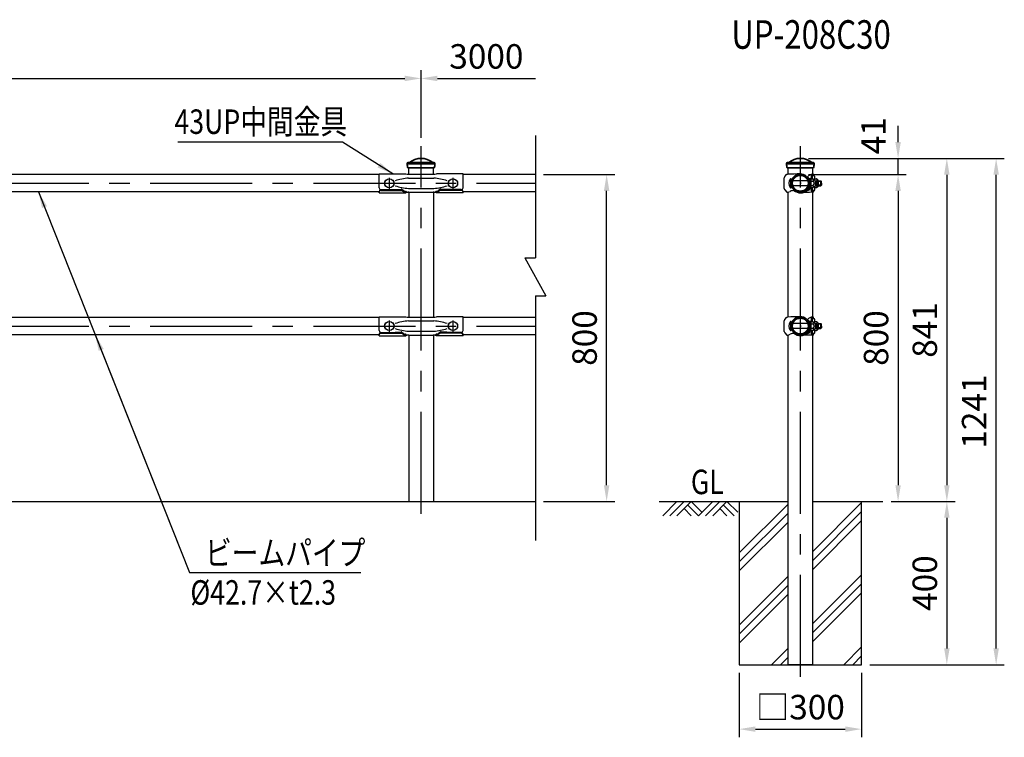
# Model space of a CAD drawing. Units: millimetres. Extents: x 52 to 7341, y 625 to 4987.
# Drawn here: x 2466 to 4879, y 2937 to 4696 of the extents above; entities that cross this region are included whole.
import ezdxf
from ezdxf.enums import TextEntityAlignment as Align

# ---------------------------------------------------------------- set-up
doc = ezdxf.new("R2010")
doc.units = ezdxf.units.MM
doc.header["$LTSCALE"] = 200
doc.header["$PDMODE"] = 33
doc.header["$PDSIZE"] = 5
doc.linetypes.add('CENTER', pattern=[2, 1.25, -0.25, 0.25, -0.25])
for name, color, linetype in [('CENTER', 3, 'CENTER'), ('HATCH', 2, 'Continuous'), ('HOJO', 8, 'Continuous'), ('MOJI', 6, 'Continuous'), ('SJC', 1, 'Continuous'), ('SJC2', 7, 'Continuous'), ('SUNPOU', 4, 'Continuous')]:
    doc.layers.add(name, color=color, linetype=linetype)
doc.layers.add('太線', color=7, linetype='Continuous', lineweight=35)
doc.styles.add('EXT08', font='ROMANS', dxfattribs={"width": 0.8, "bigfont": 'EXTFONT'})
doc.styles.get("Standard").update_dxf_attribs({"font": 'arial.ttf'})
doc.dimstyles.new('SJC', dxfattribs={"dimtxt": 0.18, "dimasz": 0.18, "dimexe": 0.18, "dimexo": 0.0625, "dimgap": 0.09, "dimtad": 0, "dimtih": 1, "dimtoh": 1, "dimdec": 4, "dimzin": 0, "dimdsep": 46, "dimtxsty": 'Standard', "dimcen": 0.09, "dimadec": 0, "dimazin": 0, "dimtfac": 1, "dimtdec": 4, "dimtofl": 0, "dimtmove": 0, "dimatfit": 3, "dimfxl": 1, "dimtolj": 1, "dimtzin": 0, "dimarcsym": 0})

# ---------------------------------------------------------------- blocks, each defined once
blk = doc.blocks.new('*D70')
at = {"layer": 'DEFPOINTS', "color": 0}
for p in [(3449.3, 4552), (449.3, 4386), (3449.3, 4386)]:
    blk.add_point(p, dxfattribs=at)
at = {"layer": 'SUNPOU', "lineweight": -2}
for p, q in [((449.3, 4406), (449.3, 4572)), ((3449.3, 4406), (3449.3, 4572)), ((489.3, 4552), (3409.3, 4552))]:
    blk.add_line(p, q, dxfattribs=at)
at = {"layer": 'SUNPOU'}
for points in [[(489.3, 4558.7), (489.3, 4545.3), (449.3, 4552)], [(3409.3, 4558.7), (3409.3, 4545.3), (3449.3, 4552)]]:
    blk.add_solid(points, dxfattribs=at)
at = {"layer": 'SUNPOU', "insert": (1949.3, 4606), "char_height": 60, "attachment_point": 5, "style": 'EXT08'}
blk.add_mtext('\\A1;3000', dxfattribs=at)
blk = doc.blocks.new('B0070019')
at = {"layer": 'HATCH'}
for p, q in [((-157.5, -35), (-122.5, 0)), ((-140, -35), (-105, 0)), ((-122.5, -35), (-87.5, 0)), ((-61.25, -26.25), (-87.5, 0)), ((-70, -35), (-35, 0)), ((-52.5, -35), (-17.5, 0)), ((-35, -35), (0, 0)), ((26.25, -26.25), (0, 0)), ((-87.5, -35), (-105, -17.5)), ((-70, -35), (-96.25, -8.75)), ((0, -35), (-17.5, -17.5)), ((17.5, -35), (-8.75, -8.75))]:
    blk.add_line(p, q, dxfattribs=at)
blk = doc.blocks.new('*D71')
at = {"layer": 'DEFPOINTS', "color": 0}
for p in [(4581.1, 3515), (4528.7, 3115), (4737.7, 3115)]:
    blk.add_point(p, dxfattribs=at)
at = {"layer": 'SUNPOU', "color": 0, "lineweight": -2}
for p, q in [((4601.1, 3515), (4757.7, 3515)), ((4737.7, 3475), (4737.7, 3155)), ((4548.7, 3115), (4757.7, 3115))]:
    blk.add_line(p, q, dxfattribs=at)
at = {"layer": 'SUNPOU', "color": 0}
for points in [[(4731, 3475), (4744.4, 3475), (4737.7, 3515)], [(4731, 3155), (4744.4, 3155), (4737.7, 3115)]]:
    blk.add_solid(points, dxfattribs=at)
at = {"layer": 'SUNPOU', "color": 0, "insert": (4683.7, 3315), "char_height": 60, "attachment_point": 5, "rotation": 90, "style": 'EXT08'}
blk.add_mtext('\\A1;400', dxfattribs=at)
blk = doc.blocks.new('*D72')
at = {"layer": 'DEFPOINTS', "color": 0}
for p in [(4378.7, 4356), (4858.5, 4356), (4528.7, 3115)]:
    blk.add_point(p, dxfattribs=at)
at = {"layer": 'SUNPOU', "color": 0, "lineweight": -2}
for p, q in [((4398.7, 4356), (4878.5, 4356)), ((4858.5, 3155), (4858.5, 4316)), ((4548.7, 3115), (4878.5, 3115))]:
    blk.add_line(p, q, dxfattribs=at)
at = {"layer": 'SUNPOU', "color": 0}
for points in [[(4851.8, 4316), (4865.2, 4316), (4858.5, 4356)], [(4851.8, 3155), (4865.2, 3155), (4858.5, 3115)]]:
    blk.add_solid(points, dxfattribs=at)
at = {"layer": 'SUNPOU', "color": 0, "insert": (4804.5, 3735.5), "char_height": 60, "attachment_point": 5, "rotation": 90, "style": 'EXT08'}
blk.add_mtext('\\A1;1241', dxfattribs=at)
blk = doc.blocks.new('*D73')
at = {"layer": 'DEFPOINTS', "color": 0}
for p in [(4378.7, 4356), (4581.1, 3515), (4737.7, 3515)]:
    blk.add_point(p, dxfattribs=at)
at = {"layer": 'SUNPOU', "color": 0, "lineweight": -2}
for p, q in [((4398.7, 4356), (4757.7, 4356)), ((4737.7, 4316), (4737.7, 3555)), ((4601.1, 3515), (4757.7, 3515))]:
    blk.add_line(p, q, dxfattribs=at)
at = {"layer": 'SUNPOU', "color": 0}
for points in [[(4731, 4316), (4744.4, 4316), (4737.7, 4356)], [(4731, 3555), (4744.4, 3555), (4737.7, 3515)]]:
    blk.add_solid(points, dxfattribs=at)
at = {"layer": 'SUNPOU', "color": 0, "insert": (4683.7, 3935.5), "char_height": 60, "attachment_point": 5, "rotation": 90, "style": 'EXT08'}
blk.add_mtext('\\A1;841', dxfattribs=at)
blk = doc.blocks.new('*D74')
at = {"layer": 'DEFPOINTS', "color": 0}
for p in [(4228.7, 3115), (4528.7, 3115), (4528.7, 2957)]:
    blk.add_point(p, dxfattribs=at)
at = {"layer": 'SUNPOU', "color": 0, "lineweight": -2}
for p, q in [((4228.7, 3095), (4228.7, 2937)), ((4528.7, 3095), (4528.7, 2937)), ((4268.7, 2957), (4488.7, 2957))]:
    blk.add_line(p, q, dxfattribs=at)
at = {"layer": 'SUNPOU', "color": 0}
for points in [[(4268.7, 2963.7), (4268.7, 2950.3), (4228.7, 2957)], [(4488.7, 2963.7), (4488.7, 2950.3), (4528.7, 2957)]]:
    blk.add_solid(points, dxfattribs=at)
at = {"layer": 'SUNPOU', "color": 0, "insert": (4378.7, 3011), "char_height": 60, "attachment_point": 5, "style": 'EXT08'}
blk.add_mtext('\\A1;□300', dxfattribs=at)
blk = doc.blocks.new('*D83')
at = {"layer": 'DEFPOINTS', "color": 0}
for p in [(3729.3, 4316.4), (3904, 4316.4), (3729.3, 3515)]:
    blk.add_point(p, dxfattribs=at)
at = {"layer": 'SUNPOU', "color": 0, "lineweight": -2}
for p, q in [((3749.3, 4316.4), (3924, 4316.4)), ((3904, 3555), (3904, 4276.4)), ((3749.3, 3515), (3924, 3515))]:
    blk.add_line(p, q, dxfattribs=at)
at = {"layer": 'SUNPOU', "color": 0}
for points in [[(3897.4, 4276.4), (3910.7, 4276.4), (3904, 4316.4)], [(3897.4, 3555), (3910.7, 3555), (3904, 3515)]]:
    blk.add_solid(points, dxfattribs=at)
at = {"layer": 'SUNPOU', "color": 0, "insert": (3850, 3915.7), "char_height": 60, "attachment_point": 5, "rotation": 90, "style": 'EXT08'}
blk.add_mtext('\\A1;800', dxfattribs=at)
blk = doc.blocks.new('*D84')
at = {"layer": 'DEFPOINTS', "color": 0}
for p in [(4378.7, 4356), (4618.2, 4356), (4378.7, 4316.4)]:
    blk.add_point(p, dxfattribs=at)
at = {"layer": 'SUNPOU', "color": 0, "lineweight": -2}
for p, q in [((4618.2, 4396), (4618.2, 4436)), ((4398.7, 4356), (4638.2, 4356)), ((4618.2, 4316.4), (4618.2, 4356)), ((4398.7, 4316.4), (4638.2, 4316.4)), ((4618.2, 4276.4), (4618.2, 4236.4))]:
    blk.add_line(p, q, dxfattribs=at)
at = {"layer": 'SUNPOU', "color": 0}
for points in [[(4611.5, 4396), (4624.9, 4396), (4618.2, 4356)], [(4611.5, 4276.4), (4624.9, 4276.4), (4618.2, 4316.4)]]:
    blk.add_solid(points, dxfattribs=at)
at = {"layer": 'SUNPOU', "color": 0, "insert": (4557.8, 4411.4), "char_height": 60, "attachment_point": 5, "rotation": 90, "style": 'EXT08'}
blk.add_mtext('\\A1;41', dxfattribs=at)
blk = doc.blocks.new('*D94')
at = {"layer": 'DEFPOINTS', "color": 0}
for p in [(3729.3, 4552), (3729.3, 4411.8), (3449.3, 4386)]:
    blk.add_point(p, dxfattribs=at)
at = {"layer": 'SUNPOU', "lineweight": -2}
for p, q in [((3449.3, 4406), (3449.3, 4572)), ((3489.3, 4552), (3729.3, 4552))]:
    blk.add_line(p, q, dxfattribs=at)
at = {"layer": 'SUNPOU'}
blk.add_solid([(3489.3, 4558.7), (3489.3, 4545.3), (3449.3, 4552)], dxfattribs=at)
at = {"layer": 'SUNPOU', "insert": (3609.3, 4606), "char_height": 60, "attachment_point": 5, "style": 'EXT08'}
blk.add_mtext('\\A1;3000', dxfattribs=at)
blk = doc.blocks.new('_None')
blk = doc.blocks.new('*D95')
at = {"layer": 'DEFPOINTS', "color": 0}
for p in [(4378.7, 4316.4), (4581.1, 3515), (4618.2, 3515)]:
    blk.add_point(p, dxfattribs=at)
at = {"layer": 'SUNPOU', "color": 0, "lineweight": -2}
for p, q in [((4398.7, 4316.4), (4638.2, 4316.4)), ((4618.2, 4276.4), (4618.2, 3555)), ((4601.1, 3515), (4638.2, 3515))]:
    blk.add_line(p, q, dxfattribs=at)
at = {"layer": 'SUNPOU', "color": 0}
for points in [[(4611.5, 4276.4), (4624.9, 4276.4), (4618.2, 4316.4)], [(4611.5, 3555), (4624.9, 3555), (4618.2, 3515)]]:
    blk.add_solid(points, dxfattribs=at)
at = {"layer": 'SUNPOU', "color": 0, "insert": (4564.2, 3915.7), "char_height": 60, "attachment_point": 5, "rotation": 90, "style": 'EXT08'}
blk.add_mtext('\\A1;800', dxfattribs=at)
blk = doc.blocks.new('UP中間-側')
at = {"layer": 'CENTER'}
for p, q in [((0, -2.4), (0, 2.4)), ((0, 1.7), (0, -1.7))]:
    blk.add_line(p, q, dxfattribs=at)
at = {"layer": 'HOJO'}
blk.add_line((-9.7, -18), (-15.8, -14.4), dxfattribs=at)
blk.add_arc((-10.3, -18.8), 1, 337.3418, 57.1859, dxfattribs=at)
at = {"layer": 'SJC'}
for p, q in [((-39.4, -13.2), (-39.4, 13.2)), ((-38.2, 16.4), (-33.4, 22)), ((-33.4, 22), (-31.3, 22)), ((14.4, 15.8), (15.5, 16.9)), ((15.8, 14.4), (17.4, 16)), ((23.6, 10.2), (17.4, 16)), ((23.6, -16.2), (23.6, 10.2)), ((32.8, 19), (26.9, 19)), ((34.6, 18), (29.3, 18)), ((32.6, 22), (30.3, 22)), ((32.6, 19.7), (32.6, 22)), ((33.2, 18.7), (34.2, 18.3)), ((34.8, 17.3), (34.8, 7.4)), ((-38.2, -16.4), (-33.4, -22)), ((-33.4, -22), (-31.3, -22)), ((-16.9, -15.5), (-15.8, -14.4)), ((-16, -17.4), (-14.4, -15.8)), ((23.6, -16.2), (8.5, -22.1)), ((23.6, -10), (16.4, -17)), ((32.8, -19), (26.9, -19)), ((34.6, -18), (29.3, -18)), ((32.6, -22), (30.3, -22)), ((32.6, -22), (32.6, -19.7)), ((33.2, -18.7), (34.2, -18.3)), ((34.8, -7.4), (34.8, -17.3))]:
    blk.add_line(p, q, dxfattribs=at)
for radius in [21.4, 19.1]:
    blk.add_circle((0, 0), radius, dxfattribs=at)
for centre, radius, start, end in [((-34.4, 13.2), 5, 139.3987, 180), ((15.9, -1014.4), 1037.5, 90.8779, 92.6046), ((0, 0), 22.9, 47.4973, 222.5027), ((0, 0), 21.4, 47.6846, 222.3154), ((0, 0), 23.6, 227.4234, 42.5766), ((0, 0), 21.4, 227.6846, 42.3154), ((33, -0.7), 22.9, 96.9981, 133.1048), ((31, 3.6), 18.4, 92.4339, 137.669), ((119.2, 0), 94.3, 168.3743, 172.6879), ((123.9, 0), 96.3, 169.2285, 173.5915), ((33.6, 19.7), 1, 180, 246.5014), ((33.9, 17.3), 1, 0, 66.5014), ((-34.4, -13.2), 5, 180, 220.6013), ((-34.3, -0.2), 22, 277.9114, 295.6105), ((-18, -30.4), 12.4, 75.0701, 123.2707), ((43.9, -550.5), 528.7, 91.4803, 94.7639), ((119.2, 0), 94.3, 187.3121, 191.6257), ((123.9, 0), 96.3, 186.4085, 190.7715), ((33.6, -19.7), 1, 113.4986, 180), ((33.9, -17.3), 1, 293.4986, 0)]:
    blk.add_arc(centre, radius, start, end, dxfattribs=at)
at = {"layer": 'SJC2'}
for p, q in [((-24.4, 11), (-24.4, -11)), ((-22.9, 10.9), (-22.9, -10.9)), ((-22.2, 6), (-22.9, 6)), ((18.1, 6), (-18.1, 6)), ((23.6, 6), (22.9, 6)), ((23.6, 12), (25.9, 12)), ((23.6, -12), (23.6, 12)), ((25.9, 12), (25.9, -12)), ((25.9, 10.8), (30.5, 10.8)), ((25.9, 5.5), (30.5, 5.5)), ((34.8, 10.8), (39.4, 10.8)), ((35.9, 6), (35.9, -6)), ((42, 4.5), (35.9, 4.5)), ((35.9, 6), (40.5, 6)), ((40.5, -6), (40.5, 6)), ((40.5, 6), (42, 4.5)), ((42, 0), (42, 4.5)), ((42, 0), (42, -4.5)), ((44.8, -6), (44.8, 6)), ((44.8, 6), (50.2, 6)), ((51.7, 4.5), (44.8, 4.5)), ((50.2, -6), (50.2, 6)), ((50.2, 6), (51.7, 4.5)), ((51.7, 0), (51.7, 4.5)), ((-22.2, -6), (-22.9, -6)), ((18.1, -6), (-18.1, -6)), ((23.6, -6), (22.9, -6)), ((23.6, -12), (25.9, -12)), ((25.9, -5.5), (30.5, -5.5)), ((25.9, -10.7), (30.5, -10.7)), ((34.8, -10.7), (39.4, -10.7)), ((42, -4.5), (35.9, -4.5)), ((35.9, -6), (40.5, -6)), ((40.5, -6), (42, -4.5)), ((44.8, -6), (50.2, -6)), ((51.7, -4.5), (44.8, -4.5)), ((50.2, -6), (51.7, -4.5)), ((51.7, 0), (51.7, -4.5))]:
    blk.add_line(p, q, dxfattribs=at)
for centre, radius, start, end in [((-8.9, 0), 19, 144.6998, 215.3002), ((-24.4, 0), 11, 82.1625, 90), ((29.8, 8.1), 2.64, 270, 90.5123), ((25.9, 0.1), 11.6, 30.6749, 66.6763), ((27.8, 0), 6.11, 296.2929, 63.7071), ((38.7, 8.1), 2.64, 306.7559, 90.5123), ((34.8, 0.1), 11.6, 30.6749, 66.6763), ((36.7, 0), 6.11, 330.3444, 29.6556), ((-24.4, 0), 11, 270, 277.8375), ((29.8, -8.1), 2.64, 269.4877, 90), ((25.9, -0.1), 11.6, 293.3237, 329.3251), ((38.7, -8.1), 2.64, 269.4877, 53.2441), ((34.8, -0.1), 11.6, 293.3237, 329.3251)]:
    blk.add_arc(centre, radius, start, end, dxfattribs=at)
blk = doc.blocks.new('61キャップAP用')
at = {"layer": '太線'}
for p, q in [((-33.8, 48), (-33.8, 48.5)), ((-31.3, 51), (31.2, 51)), ((33.7, 48), (33.7, 48.5)), ((-33.8, 48), (33.7, 48)), ((-32.3, 38), (32.2, 38)), ((33.7, 48), (33.7, 48)), ((33.7, 48), (33.7, 48)), ((33.7, 48), (33.7, 48))]:
    blk.add_line(p, q, dxfattribs=at)
for centre, radius, start, end in [((-31.3, 48.5), 2.5, 90, 180), ((-28.7, 51.2), 0.2, 270, 308.4133), ((0, 15), 46, 51.5867, 128.4133), ((28.7, 51.2), 0.2, 231.5867, 270), ((31.2, 48.5), 2.5, 0, 90), ((0.2, 48), 34, 180, 197.0826), ((-0.3, 48), 34, 342.9174, 0)]:
    blk.add_arc(centre, radius, start, end, dxfattribs=at)
blk = doc.blocks.new('支柱208側面')
at = {"layer": 'SJC'}
for p, q in [((-30.25, 802), (-30.25, 818)), ((30.25, 802), (30.25, 818)), ((-30.25, 452), (-30.25, 758)), ((30.25, 452), (30.25, 758))]:
    blk.add_line(p, q, dxfattribs=at)
for name, p in [('61キャップAP用', (0, 780)), ('UP中間-側', (0, 780)), ('UP中間-側', (0, 430))]:
    blk.add_blockref(name, p, dxfattribs=at)
blk = doc.blocks.new('支柱208側面-C')
at = {"layer": 'CENTER'}
blk.add_line((0, -430), (0, 871), dxfattribs=at)
at = {"layer": 'SJC'}
for p, q in [((-30.2, -400), (-30.2, 408)), ((30.2, -400), (30.2, 408)), ((30.2, -400), (-30.2, -400))]:
    blk.add_line(p, q, dxfattribs=at)
blk.add_blockref('支柱208側面', (0, 0), dxfattribs=at)
blk = doc.blocks.new('UP中間')
at = {"layer": 'CENTER'}
for p, q in [((-78, 13.3), (-78, -13.8)), ((78, 13.3), (78, -13.8))]:
    blk.add_line(p, q, dxfattribs=at)
at = {"layer": 'SJC'}
for p, q in [((-103, 23), (-37.5, 23)), ((-103, -11.2), (-103, 23)), ((-86.5, 7), (-88, 7)), ((-68, 7), (-69.5, 7)), ((-30, 22), (30, 22)), ((103, 23), (37.5, 23)), ((68, 7), (69.5, 7)), ((86.5, 7), (88, 7)), ((103, -11.2), (103, 23)), ((-103, -23.7), (-103, -20.1)), ((-103, -23.7), (-37.5, -23.7)), ((-98.5, -15.5), (-78, -15.5)), ((-98.5, -15.8), (-48.2, -15.8)), ((-98.5, -17.4), (-48.1, -17.4)), ((-86.5, -7), (-88, -7)), ((-78, -15.5), (-49, -14.1)), ((-68, -7), (-69.5, -7)), ((-47.1, -14.7), (-40.9, -19.5)), ((-47, -16.2), (-37.5, -23.7)), ((-47, -17.7), (-37.5, -23.7)), ((-30.9, -22), (30.9, -22)), ((47, -16.2), (37.5, -23.7)), ((47, -17.7), (37.5, -23.7)), ((103, -23.7), (37.5, -23.7)), ((47.1, -14.7), (40.9, -19.5)), ((98.5, -17.4), (48.1, -17.4)), ((98.5, -15.8), (48.2, -15.8)), ((78, -15.5), (49, -14.1)), ((68, -7), (69.5, -7)), ((98.5, -15.5), (78, -15.5)), ((86.5, -7), (88, -7)), ((103, -23.7), (103, -20.1))]:
    blk.add_line(p, q, dxfattribs=at)
for centre in [(-78, 0), (78, 0)]:
    blk.add_circle(centre, 11, dxfattribs=at)
for centre, radius, start, end in [((-79.4, 0), 11, 140.6924, 219.3076), ((-76.5, 0), 11, 320.6924, 39.3076), ((-31.1, 43.2), 21.2, 252.5248, 273.0349), ((31.1, 43.2), 21.2, 266.9651, 287.4752), ((76.5, 0), 11, 140.6924, 219.3076), ((79.4, 0), 11, 320.6924, 39.3076), ((-98.5, -11), 4.51, 182.3932, 269.8727), ((-98.5, -20.3), 4.51, 90.1273, 177.6068), ((-98.5, -21.9), 4.51, 90.1273, 177.6068), ((-48.9, -17.1), 3, 52.424, 91.4038), ((-48.2, -17.8), 2, 51.8239, 90), ((-48.1, -19.4), 2, 58.0583, 90), ((-39.1, -17.1), 3, 233.1032, 283.0145), ((-37.8, -22.9), 3, 56.9367, 103.0145), ((-29.7, -41.2), 19.2, 90.8536, 113.9651), ((-30.7, -12), 9.95, 236.9367, 269.2432), ((29.7, -41.2), 19.2, 66.0349, 89.1464), ((29.7, -41.2), 19.2, 66.0349, 89.1464), ((30.7, -12), 9.95, 270.7568, 303.0633), ((37.8, -22.9), 3, 76.9855, 123.0633), ((39.1, -17.1), 3, 256.9855, 306.8968), ((48.2, -17.8), 2, 90, 128.1703), ((48.1, -19.4), 2, 90, 121.9417), ((48.9, -17.1), 3, 88.5962, 127.576), ((98.5, -11), 4.51, 270.1273, 357.6068), ((98.5, -20.3), 4.51, 2.3932, 89.8727), ((98.5, -21.9), 4.51, 2.3932, 89.8727)]:
    blk.add_arc(centre, radius, start, end, dxfattribs=at)
at = {"layer": 'SJC2'}
for p, q in [((-30.9, 12.5), (30.9, 12.5)), ((-30.9, -12.5), (30.9, -12.5))]:
    blk.add_line(p, q, dxfattribs=at)
for centre, start, end in [((-21.3, -121.6), 94.1018, 108.4264), ((21.3, -121.6), 71.5736, 85.8982), ((-21.3, 121.6), 251.5736, 265.8982), ((21.3, 121.6), 274.1018, 288.4264)]:
    blk.add_arc(centre, 134.5, start, end, dxfattribs=at)
blk = doc.blocks.new('支柱208中')
at = {"layer": 'CENTER'}
blk.add_line((0, -30), (0, 871), dxfattribs=at)
at = {"layer": 'SJC'}
for p, q in [((-30.25, 802), (-30.25, 818)), ((30.25, 802), (30.25, 818)), ((-30.25, 758), (-30.25, 452)), ((30.25, 758), (30.25, 452)), ((-30.25, 408), (-30.25, 0)), ((30.25, 408), (30.25, 0))]:
    blk.add_line(p, q, dxfattribs=at)
for name, p in [('61キャップAP用', (0, 780)), ('UP中間', (0, 780)), ('UP中間', (0, 430))]:
    blk.add_blockref(name, p, dxfattribs=at)

msp = doc.modelspace()

# ---------------------------------------------------------------- hatches: boundary and pattern name
at = {"layer": 'HATCH'}
h = msp.add_hatch(dxfattribs=at)
h.set_pattern_fill('PLAST', color=256, scale=500, angle=45, style=0)
h.set_pattern_definition([(45, (0, 0), (-88.3883, 88.3883), []), (45, (-11.05, 11.05), (-88.3883, 88.3883), []), (45, (-22.1, 22.1), (-88.3883, 88.3883), [])])
h.paths.add_polyline_path([(4408.963, 3115.01), (4528.713, 3115.01), (4528.713, 3515.01), (4408.963, 3515.01)])
h.paths.add_polyline_path([(4228.713, 3115.01), (4348.463, 3115.01), (4348.463, 3515.01), (4228.713, 3515.01)])

# ---------------------------------------------------------------- linework, layer by layer
at = {"layer": 'CENTER'}
for p, q in [((385.327, 4295.01), (3729.327, 4295.01)), ((385.327, 3945.01), (3729.327, 3945.01))]:
    msp.add_line(p, q, dxfattribs=at)
at = {"layer": 'MOJI'}
for p, q in [((3257.111, 4396.038), (2853.076, 4396.04)), ((2881.765, 3341.274), (3301.768, 3341.274))]:
    msp.add_line(p, q, dxfattribs=at)
at = {"layer": 'SJC'}
for p, q in [((3346.328, 4316.36), (549.327, 4316.36)), ((3729.327, 4316.36), (3552.328, 4316.36)), ((3346.328, 4273.66), (549.327, 4273.66)), ((3729.327, 4273.66), (3552.328, 4273.66)), ((3346.328, 3966.36), (549.327, 3966.36)), ((3729.327, 3966.36), (3552.328, 3966.36)), ((3346.328, 3923.66), (549.327, 3923.66)), ((3729.327, 3923.66), (3552.328, 3923.66)), ((329.851, 3515.01), (3729.327, 3515.01)), ((4032.826, 3515.01), (4348.463, 3515.01)), ((4408.963, 3515.01), (4581.096, 3515.01))]:
    msp.add_line(p, q, dxfattribs=at)
msp.add_lwpolyline([(4228.713, 3515.01), (4228.713, 3115.01), (4528.713, 3115.01), (4528.713, 3515.01)], dxfattribs=at)
at = {"layer": 'SJC2'}
for p, q in [((3729.327, 4411.774), (3729.327, 4112.279)), ((3703.878, 4112.279), (3754.776, 4019.092)), ((3703.878, 4112.279), (3729.327, 4112.279)), ((3729.327, 4019.092), (3729.327, 3419.597)), ((3729.327, 4019.092), (3754.776, 4019.092))]:
    msp.add_line(p, q, dxfattribs=at)

# ---------------------------------------------------------------- block references
at = {"layer": 'SUNPOU'}
for name, p in [('支柱208中', (3449.327, 3515.01)), ('支柱208側面-C', (4378.713, 3515.01)), ('B0070019', (4198.871, 3515.01))]:
    msp.add_blockref(name, p, dxfattribs=at)

# ---------------------------------------------------------------- texts
at = {"layer": 'MOJI', "style": 'EXT08', "width": 0.8}
msp.add_text('UP-208C30', height=70, dxfattribs=at).set_placement((4404.945, 4650.672), align=Align.MIDDLE)
msp.add_text('43UP中間金具', height=60, rotation=359.999724, dxfattribs=at).set_placement((2844.932, 4416.006))
for s, p in [('GL', (4110.458, 3533.053)), ('ビームパイプ', (2919.899, 3359.035)), ('%%c42.7×t2.3', (2884.015, 3262.077))]:
    msp.add_text(s, height=60, dxfattribs=at).set_placement(p)

# ---------------------------------------------------------------- dimensions: what is measured, and where the dimension line sits
at = {"layer": 'SUNPOU'}
dim = msp.add_linear_dim(base=(3449.327, 4551.986), p1=(449.327, 4386.01), p2=(3449.327, 4386.01), dimstyle='SJC', override={"dimscale": 20, "dimtxt": 3, "dimasz": 2, "dimexe": 1, "dimexo": 1, "dimgap": 1.2, "dimtad": 1, "dimtih": 0, "dimtoh": 0, "dimdec": 1, "dimzin": 8, "dimtxsty": 'EXT08', "dimclrd": 256, "dimclre": 256, "dimclrt": 256, "dimaunit": 1, "dimtofl": 1, "dimtmove": 2}, dxfattribs=at)
dim.commit()
dim.dimension.update_dxf_attribs({"geometry": '*D70', "text_midpoint": (1949.327, 4605.986)})
for base, p1, p2, text, override, picture, middle in [((3729.327, 4551.986), (3449.327, 4386.01), (3729.327, 4411.774), '3000', {"dimscale": 20, "dimtxt": 3, "dimasz": 2, "dimexe": 1, "dimexo": 1, "dimgap": 1.2, "dimtad": 1, "dimtih": 0, "dimtoh": 0, "dimdec": 1, "dimzin": 8, "dimtxsty": 'EXT08', "dimblk2": 'None', "dimsah": 1, "dimse2": 1, "dimclrd": 256, "dimclre": 256, "dimclrt": 256, "dimaunit": 1, "dimtofl": 1, "dimtmove": 2}, '*D94', (3609.327, 4605.986)), ((4528.713, 2956.991), (4228.713, 3115.01), (4528.713, 3115.01), '□<>', {"dimscale": 20, "dimtxt": 3, "dimasz": 2, "dimexe": 1, "dimexo": 1, "dimgap": 1.2, "dimtad": 1, "dimtih": 0, "dimtoh": 0, "dimdec": 2, "dimzin": 8, "dimtxsty": 'EXT08', "dimadec": 2, "dimtofl": 1, "dimtmove": 2}, '*D74', (4378.713, 3010.991))]:
    dim = msp.add_linear_dim(base=base, p1=p1, p2=p2, text=text, dimstyle='SJC', override=override, dxfattribs=at)
    dim.commit()
    dim.dimension.update_dxf_attribs({"geometry": picture, "text_midpoint": middle})
dim = msp.add_linear_dim(base=(4618.184, 4356.01), p1=(4378.713, 4316.36), p2=(4378.713, 4356.01), angle=90, text='41', dimstyle='SJC', override={"dimscale": 20, "dimtxt": 3, "dimasz": 2, "dimexe": 1, "dimexo": 1, "dimgap": 1.2, "dimtad": 1, "dimtih": 0, "dimtoh": 0, "dimdec": 2, "dimzin": 8, "dimtxsty": 'EXT08', "dimadec": 2, "dimtofl": 1, "dimtmove": 2}, dxfattribs=at)
dim.commit()
dim.dimension.update_dxf_attribs({"geometry": '*D84', "text_midpoint": (4557.815, 4411.384), "dimtype": 160})
for base, p1, p2, picture, middle in [((4858.506, 4356.01), (4528.713, 3115.01), (4378.713, 4356.01), '*D72', (4804.506, 3735.51)), ((4737.713, 3515.01), (4378.713, 4356.01), (4581.096, 3515.01), '*D73', (4683.713, 3935.51)), ((4737.713, 3115.01), (4581.096, 3515.01), (4528.713, 3115.01), '*D71', (4683.713, 3315.01))]:
    dim = msp.add_linear_dim(base=base, p1=p1, p2=p2, angle=90, dimstyle='SJC', override={"dimscale": 20, "dimtxt": 3, "dimasz": 2, "dimexe": 1, "dimexo": 1, "dimgap": 1.2, "dimtad": 1, "dimtih": 0, "dimtoh": 0, "dimdec": 2, "dimzin": 8, "dimtxsty": 'EXT08', "dimadec": 2, "dimtofl": 1, "dimtmove": 2}, dxfattribs=at)
    dim.commit()
    dim.dimension.update_dxf_attribs({"geometry": picture, "text_midpoint": middle})
for base, p1, p2, override, picture, middle in [((3904.042, 4316.36), (3729.327, 3515.01), (3729.327, 4316.36), {"dimscale": 20, "dimtxt": 3, "dimasz": 2, "dimexe": 1, "dimexo": 1, "dimgap": 1.2, "dimtad": 1, "dimtih": 0, "dimtoh": 0, "dimdec": 0, "dimzin": 8, "dimtxsty": 'EXT08', "dimadec": 2, "dimtofl": 1, "dimtmove": 2}, '*D83', (3850.042, 3915.685)), ((4618.184, 3515.01), (4378.713, 4316.36), (4581.096, 3515.01), {"dimscale": 20, "dimtxt": 3, "dimasz": 2, "dimexe": 1, "dimexo": 1, "dimgap": 1.2, "dimtad": 1, "dimtih": 0, "dimtoh": 0, "dimdec": 2, "dimzin": 8, "dimtxsty": 'EXT08', "dimadec": 2, "dimtofl": 1, "dimtmove": 2}, '*D95', (4564.184, 3915.685))]:
    dim = msp.add_linear_dim(base=base, p1=p1, p2=p2, angle=90, text='800', dimstyle='SJC', override=override, dxfattribs=at)
    dim.commit()
    dim.dimension.update_dxf_attribs({"geometry": picture, "text_midpoint": middle})

# ---------------------------------------------------------------- leaders
at = {"layer": 'MOJI'}
for points, override in [([(3379.775, 4317.96), (3257.111, 4396.038)], {"dimscale": 20, "dimtxt": 3, "dimasz": 2, "dimexe": 1, "dimexo": 1, "dimgap": 1.2, "dimtad": 1, "dimtih": 0, "dimtoh": 0, "dimdec": 2, "dimzin": 8, "dimtxsty": 'EXT08', "dimadec": 2, "dimtofl": 1, "dimtmove": 2}), ([(2511.842, 4273.66), (2881.765, 3341.274)], {"dimscale": 20, "dimtxt": 3, "dimasz": 2, "dimexe": 1, "dimexo": 1, "dimgap": 1.2, "dimtad": 0, "dimtih": 0, "dimtoh": 0, "dimdec": 2, "dimzin": 8, "dimtxsty": 'EXT08', "dimadec": 2, "dimtofl": 1, "dimtmove": 2}), ([(2650.704, 3923.66), (2881.765, 3341.274)], {"dimscale": 20, "dimtxt": 3, "dimasz": 2, "dimexe": 1, "dimexo": 1, "dimgap": 1.2, "dimtad": 0, "dimtih": 0, "dimtoh": 0, "dimdec": 2, "dimzin": 8, "dimtxsty": 'EXT08', "dimadec": 2, "dimtofl": 1, "dimtmove": 2})]:
    msp.add_leader(points, dimstyle='SJC', override=override, dxfattribs=at)

doc.saveas('drawing.dxf')
